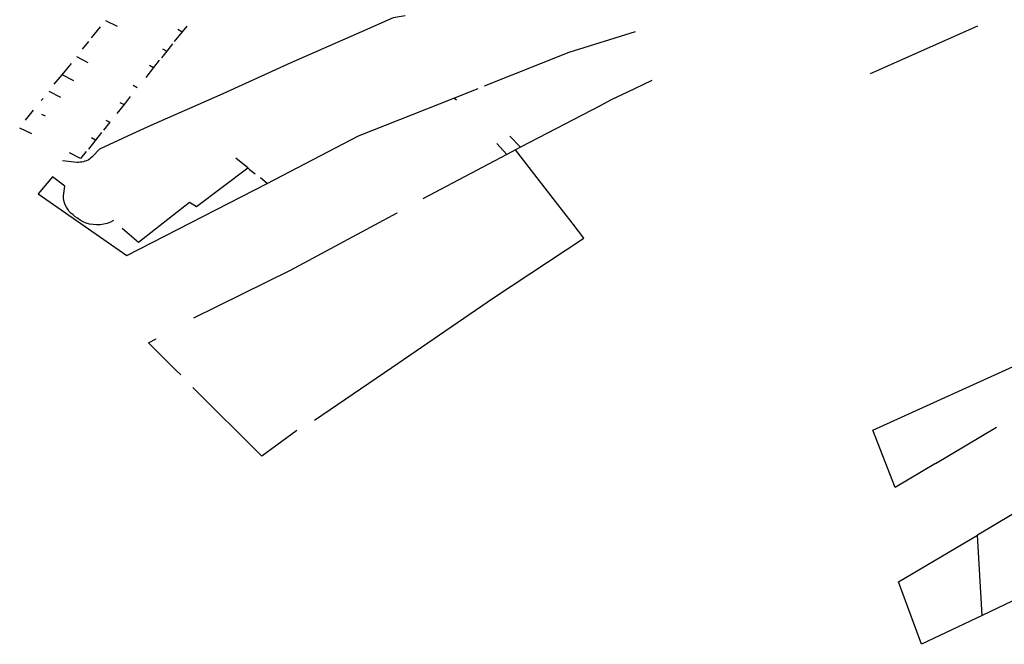
# Model space of a CAD drawing. Extents: x -9.486 to -9.307, y 38.675 to 38.769.
# Drawn here: x -9.451 to -9.449, y 38.723 to 38.725 of the extents above; entities that cross this region are included whole.
import ezdxf

# ---------------------------------------------------------------- set-up
doc = ezdxf.new("R2010")
doc.units = 0

msp = doc.modelspace()

# ---------------------------------------------------------------- linework, layer by layer
at = {"layer": 'muro_ou_vedacao'}
for points in [[(-9.450307, 38.72504), (-9.45034, 38.725034), (-9.450429, 38.724995), (-9.450628, 38.724908), (-9.450819, 38.724821), (-9.451021, 38.724732), (-9.451074, 38.724708)], [(-9.451187, 38.724978), (-9.451162, 38.725009)], [(-9.451148, 38.725027), (-9.451115, 38.725011)], [(-9.45092, 38.725011), (-9.450933, 38.724995)], [(-9.449, 38.724878), (-9.448699, 38.725012)], [(-9.450933, 38.724995), (-9.450955, 38.724968)], [(-9.450945, 38.725002), (-9.450933, 38.724995)], [(-9.450084, 38.724843), (-9.449846, 38.724938), (-9.44966, 38.724996)], [(-9.451213, 38.724946), (-9.451195, 38.724968)], [(-9.45096, 38.724961), (-9.450976, 38.724941)], [(-9.451197, 38.724908), (-9.451229, 38.724925)], [(-9.450976, 38.724941), (-9.450991, 38.724922)], [(-9.450988, 38.724947), (-9.450976, 38.724941)], [(-9.45127, 38.724874), (-9.451244, 38.724906)], [(-9.451013, 38.724895), (-9.451035, 38.724867)], [(-9.451025, 38.724901), (-9.451013, 38.724895)], [(-9.450997, 38.724915), (-9.451013, 38.724895)], [(-9.451292, 38.724848), (-9.45127, 38.724874)], [(-9.451237, 38.724857), (-9.45127, 38.724874)], [(-9.451059, 38.724838), (-9.45107, 38.724844)], [(-9.449614, 38.724858), (-9.449663, 38.724835), (-9.44973, 38.724803), (-9.449759, 38.724787), (-9.449983, 38.724671)], [(-9.451307, 38.724828), (-9.451274, 38.724812)], [(-9.451079, 38.724813), (-9.451096, 38.724791)], [(-9.45017, 38.724809), (-9.450102, 38.724836)], [(-9.451297, 38.724588), (-9.451337, 38.72454), (-9.451088, 38.724367), (-9.450694, 38.724569), (-9.450438, 38.724703), (-9.45017, 38.724809)], [(-9.451329, 38.724802), (-9.451323, 38.724808)], [(-9.451096, 38.724791), (-9.451116, 38.724766)], [(-9.451108, 38.724797), (-9.451096, 38.724791)], [(-9.450163, 38.724803), (-9.45017, 38.724809)], [(-9.451373, 38.724747), (-9.45135, 38.724775)], [(-9.451317, 38.724758), (-9.451327, 38.724763)], [(-9.451136, 38.724741), (-9.451154, 38.724719)], [(-9.451147, 38.724747), (-9.451136, 38.724741)], [(-9.451355, 38.724709), (-9.451389, 38.724725)], [(-9.451074, 38.724708), (-9.451165, 38.724666), (-9.451184, 38.724646), (-9.451186, 38.724643), (-9.45119, 38.72464), (-9.451193, 38.724638), (-9.451197, 38.724635), (-9.451201, 38.724633), (-9.451206, 38.724632), (-9.45121, 38.72463), (-9.451215, 38.724629), (-9.45122, 38.724629), (-9.451224, 38.724628), (-9.451229, 38.724628), (-9.451269, 38.724633)], [(-9.451159, 38.724712), (-9.451176, 38.724691)], [(-9.450013, 38.724702), (-9.449983, 38.724671)], [(-9.451176, 38.724691), (-9.451196, 38.724666)], [(-9.451176, 38.724691), (-9.451187, 38.724697)], [(-9.450021, 38.724651), (-9.450049, 38.724682)], [(-9.451202, 38.724659), (-9.451218, 38.724639), (-9.451249, 38.724655)], [(-9.450021, 38.724651), (-9.450057, 38.724632), (-9.450257, 38.724526)], [(-9.449997, 38.724664), (-9.450021, 38.724651)], [(-9.449983, 38.724671), (-9.449985, 38.72467), (-9.449997, 38.724664)], [(-9.449885, 38.724519), (-9.449997, 38.724664)], [(-9.450748, 38.724613), (-9.450782, 38.72464)], [(-9.451101, 38.724444), (-9.451055, 38.724405), (-9.450912, 38.724517), (-9.450893, 38.724505), (-9.450748, 38.724613), (-9.450744, 38.724609)], [(-9.450744, 38.724609), (-9.450728, 38.724596)], [(-9.451262, 38.724562), (-9.451297, 38.724588)], [(-9.450694, 38.724569), (-9.450713, 38.724585)], [(-9.451266, 38.724535), (-9.451262, 38.724562)], [(-9.451266, 38.724528), (-9.451266, 38.724535)], [(-9.451265, 38.724522), (-9.451266, 38.724528)], [(-9.451263, 38.724515), (-9.451265, 38.724522)], [(-9.451261, 38.724509), (-9.451263, 38.724515)], [(-9.451258, 38.724503), (-9.451261, 38.724509)], [(-9.449838, 38.724459), (-9.449885, 38.724519)], [(-9.451254, 38.724497), (-9.451258, 38.724503)], [(-9.45125, 38.724491), (-9.451254, 38.724497)], [(-9.451245, 38.724486), (-9.45125, 38.724491)], [(-9.451239, 38.724481), (-9.451245, 38.724486)], [(-9.451233, 38.724476), (-9.451239, 38.724481)], [(-9.450329, 38.724487), (-9.45033, 38.724486), (-9.45063, 38.724325), (-9.450901, 38.724191)], [(-9.451227, 38.724472), (-9.451233, 38.724476)], [(-9.451219, 38.724466), (-9.451227, 38.724472)], [(-9.451211, 38.724462), (-9.451219, 38.724466)], [(-9.451202, 38.724458), (-9.451211, 38.724462)], [(-9.451193, 38.724455), (-9.451202, 38.724458)], [(-9.451183, 38.724454), (-9.451193, 38.724455)], [(-9.451173, 38.724453), (-9.451183, 38.724454)], [(-9.451163, 38.724453), (-9.451173, 38.724453)], [(-9.451153, 38.724455), (-9.451163, 38.724453)], [(-9.451143, 38.724457), (-9.451153, 38.724455)], [(-9.451134, 38.724461), (-9.451143, 38.724457)], [(-9.451126, 38.724465), (-9.451134, 38.724461)], [(-9.450344, 38.724053), (-9.450059, 38.724248), (-9.449805, 38.724416), (-9.449835, 38.724455), (-9.449838, 38.724459)], [(-9.450952, 38.724046), (-9.451027, 38.724122), (-9.451006, 38.724133)], [(-9.448818, 38.723783), (-9.448931, 38.723716), (-9.448994, 38.723877), (-9.44856, 38.724073)], [(-9.450937, 38.724032), (-9.450952, 38.724046)], [(-9.450561, 38.723905), (-9.450344, 38.724053)], [(-9.450611, 38.723876), (-9.450709, 38.723804), (-9.450903, 38.723997)], [(-9.448818, 38.723783), (-9.448646, 38.723885)], [(-9.448563, 38.723659), (-9.448602, 38.72364), (-9.4487, 38.723582)], [(-9.448687, 38.723357), (-9.448857, 38.723276), (-9.448922, 38.723451), (-9.4487, 38.723582)], [(-9.448687, 38.723357), (-9.4487, 38.723582)], [(-9.448559, 38.723418), (-9.448687, 38.723357)]]:
    msp.add_lwpolyline(points, dxfattribs=at)

doc.saveas('drawing.dxf')
